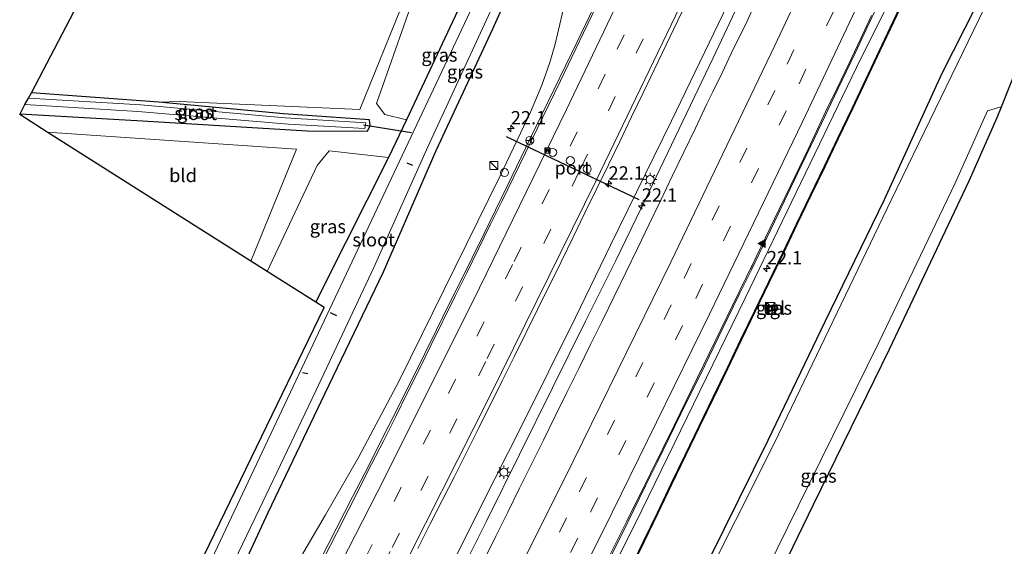
# Model space of a CAD drawing. Units: metres. Extents: x 100000 to 107421, y 468750 to 475003.
# Drawn here: x 102683 to 102867, y 469284 to 469382 of the extents above; entities that cross this region are included whole.
import ezdxf
from ezdxf.enums import TextEntityAlignment as Align

# ---------------------------------------------------------------- set-up
doc = ezdxf.new("R2010")
doc.units = ezdxf.units.M
doc.linetypes.add('VW-3-9_STREEP', pattern=[12, 3, -9])
doc.layers.get('0').update_dxf_attribs({"lineweight": 25})
for name, color, linetype, lineweight in [('B-ME-AM-KILOMETR-S-B1', 7, 'Continuous', 18), ('B-ME-BV-GELEIDECONSTRUCTIE-GELEIDERAIL-L-B1', 213, 'BV-GELEIDERAIL', 18), ('B-ME-GR-BOMENSTRUIKEN-GV-B6', 93, 'Continuous', 18), ('B-ME-GW-INSTEEKWATERGANG-L-B1', 10, 'Continuous', 25), ('B-ME-IE-GRASLAND-GV-B6', 93, 'Continuous', 18), ('B-ME-IE-GRONDWERKLIJN-GROND_INGERICHT-GV-B6', 253, 'Continuous', 18), ('B-ME-IE-INRICHTINGSELEMENT-S-B1', 253, 'Continuous', 18), ('B-ME-IE-MEUBILAIR_WEGMEUBILAIR-LICHTMAST-S-B1', 8, 'Continuous', 18), ('B-ME-KG-KADASTRAAL-OPNAMEDTMGRENS-L-B1', 10, 'Continuous', 25), ('B-ME-KW-DUIKER-L-B1', 10, 'Continuous', 25), ('B-ME-KW-GELUIDSWERING-GV-B6', 8, 'Continuous', 18), ('B-ME-KW-SCHERM-L-B1', 8, 'Continuous', 18), ('B-ME-OG-WATER-GV-B6', 153, 'Continuous', 18), ('B-ME-VH-VERH_SOORT-BITUMEN-GV-B6', 8, 'IE-TERREINAFSCHEIDING-NATUURLIJK-HOUTWAL', 18), ('B-ME-VH-VERH_SOORT-TEGELS-GV-B6', 8, 'Continuous', 18), ('B-ME-VW-DRIP-S-B1', 8, 'Continuous', 18), ('B-ME-VW-MARKERING-39STREEP-015-L-B1', 255, 'VW-3-9_STREEP', 18), ('B-ME-VW-MARKERING-STREEP-015-L-B1', 7, 'Continuous', 18), ('B-ME-VW-MARKERING-VLAKMARK-S-B1', 7, 'Continuous', 18), ('B-ME-VW-MEUBILAIR_WEGMEUBILAIR-RONA-S-B1', 8, 'Continuous', 18), ('B-ME-VW-PORTAAL-L-B1', 10, 'Continuous', 25)]:
    doc.layers.add(name, color=color, linetype=linetype, lineweight=lineweight)
doc.styles.add('NLCS-ISO', font='NLCS-ISO.TTF')
doc.linetypes.add('BV-GELEIDERAIL', pattern='A,10,-3,[108,NLCS.SHX,S=1,R=0,X=0,Y=0],-3', length=16)
doc.linetypes.add('IE-TERREINAFSCHEIDING-NATUURLIJK-HOUTWAL', pattern='A,7,-1.5,[67,NLCS.SHX,S=0.75,R=45,X=0,Y=0],-1.5,7,-1.5,[70,NLCS.SHX,S=0.75,R=0,X=0,Y=0],-1.5', length=20)

# ---------------------------------------------------------------- blocks, each defined once
blk = doc.blocks.new('camera')
h = blk.add_hatch(color=256)
h.paths.add_polyline_path([(0.5, 0.5), (-0.5, 0.5), (0, 0)])
h.paths.add_polyline_path([(0, 0), (-0.5, -0.5), (0.5, -0.5)])
for p, q in [((-0.5, 0.5), (0.5, -0.5)), ((0.5, 0.5), (-0.5, -0.5))]:
    blk.add_line(p, q)
blk.add_lwpolyline([(-0.5, 0.5), (0.5, 0.5), (0.5, -0.5), (-0.5, -0.5)], close=True)
blk = doc.blocks.new('kast')
blk.add_line((-0.75, -0.75), (0.75, 0.75))
blk.add_lwpolyline([(-0.75, 0.75), (0.75, 0.75), (0.75, -0.75), (-0.75, -0.75)], close=True)
blk = doc.blocks.new('dtb')
blk.add_circle((0, 0), 0.75)
blk = doc.blocks.new('put')
for p, q in [((0.75, 0.75), (-0.75, 0.75)), ((-0.75, 0.75), (-0.75, -0.75)), ((0.75, -0.75), (0.75, 0.75)), ((-0.75, -0.75), (0.75, -0.75))]:
    blk.add_line(p, q)
blk.add_lwpolyline([(-0.625, 0.625), (0.625, 0.625), (0.625, -0.625), (-0.625, -0.625)], close=True)
blk = doc.blocks.new('wegwijzer')
for q in [(-0.53, -0.53), (0, 0.75), (0.53, -0.53)]:
    blk.add_line((0, 0), q)
blk.add_circle((0, 0), 0.75)
blk = doc.blocks.new('hecto')
for p, q in [((0, 0.625), (-0.625, 0)), ((0, -0.625), (0, 0.625)), ((-0.625, 0), (0.625, 0)), ((0.625, 0), (0, -0.625))]:
    blk.add_line(p, q)
blk = doc.blocks.new('verfsymbol')
for color in [252, 253]:
    blk.add_hatch(color=color).paths.add_polyline_path([(0.75, -0.625), (0, 0.75), (-0.75, -0.625)])
blk.add_lwpolyline([(0.75, -0.625), (0, 0.75), (-0.75, -0.625)], close=True)
blk = doc.blocks.new('lantaarnpaal')
for p, q in [((-0.75, 0), (-1.25, 0)), ((-0.88, 0.88), (-0.53, 0.53)), ((0, 0.75), (0, 1.25)), ((0.53, 0.53), (0.88, 0.88)), ((0.75, 0), (1.25, 0)), ((-0.53, -0.53), (-0.88, -0.88)), ((0, -0.75), (0, -1.25)), ((0.53, -0.53), (0.88, -0.88))]:
    blk.add_line(p, q)
blk.add_circle((0, 0), 0.75)

msp = doc.modelspace()

# ---------------------------------------------------------------- linework, layer by layer
at = {"layer": 'B-ME-BV-GELEIDECONSTRUCTIE-GELEIDERAIL-L-B1'}
for points in [[(102940.2875, 469686.3469, -2.0223), (102936.7648, 469676.732, -1.9936), (102925.901, 469646.728, -2.056), (102913.1519, 469611.0174, -2.1426), (102906.6566, 469591.897, -2.123), (102904.6441, 469586.4436, -2.1489), (102900.0942, 469575.2432, -2.1561), (102884.5343, 469538.458, -2.153), (102868.6575, 469501.79, -2.1278), (102852.4159, 469465.2691, -2.1045), (102832.675, 469422.2414, -2.1235), (102823.2897, 469402.3418, -2.0802), (102816.2024, 469387.0621, -2.0918), (102804.8426, 469363.3553, -2.1423), (102793.3783, 469340.0706, -2.0884), (102786.8769, 469326.5719, -2.0951), (102776.8298, 469306.3245, -2.1339), (102771.7789, 469296.3849, -2.1633), (102762.5582, 469277.9394, -2.1706), (102748.5103, 469250.5483, -2.1167)], [(102922.9045, 469615.8739, -2.5213), (102919.0146, 469606.7647, -2.4485), (102914.812, 469597.5711, -2.3368), (102905.862, 469579.1577, -2.1366), (102886.3804, 469535.9426, -1.9987), (102866.9732, 469492.6997, -1.9551), (102852.6833, 469461.1581, -1.9667), (102832.7942, 469418.0848, -1.9409), (102812.5875, 469375.1836, -1.9598), (102799.1533, 469347.0081, -1.967), (102794.3917, 469337.2564, -1.9677), (102788.7224, 469325.8953, -1.9719), (102770.2282, 469288.4156, -1.984), (102750.7621, 469249.4911, -1.974), (102750.6893, 469249.348, -1.9741)], [(102944.7912, 469606.6825, -3.0719), (102940.3058, 469596.177, -2.9802), (102932.0799, 469575.9427, -2.8126), (102926.425, 469562.5252, -2.7028), (102908.1779, 469520.9414, -2.6117), (102894.633, 469490.4649, -2.6329), (102889.373, 469478.4808, -2.6025), (102881.6686, 469461.5785, -2.5657), (102877.0969, 469451.3346, -2.553), (102860.2019, 469415.0857, -2.557), (102839.4103, 469373.344, -2.496), (102818.6084, 469330.1759, -2.4968), (102799.2805, 469290.5055, -2.4955), (102782.3067, 469256.2831, -2.5048), (102774.5045, 469241.2757, -2.4719), (102772.5085, 469237.3294, -2.4721)], [(102724.8471, 469263.5837, -2.3875), (102740.0764, 469289.5998, -2.3338), (102746.2955, 469300.4618, -2.3106), (102753.8584, 469314.6973, -2.2959), (102772.783, 469353.0846, -2.2872), (102778.4295, 469365.0232, -2.3151), (102780.5269, 469370.0469, -2.3222), (102782.0587, 469374.2966, -2.3266), (102783.0719, 469377.7355, -2.3374), (102785.6853, 469388.9942, -2.483), (102787.2158, 469394.097, -2.557), (102789.1886, 469398.9893, -2.4995), (102795.4641, 469412.3022, -2.3533), (102800.6675, 469423.065, -2.9648)]]:
    msp.add_polyline3d(points, dxfattribs=at)
at = {"layer": 'B-ME-GR-BOMENSTRUIKEN-GV-B6'}
msp.add_polyline3d([(102772.872, 469418.89, -3.972), (102780.2, 469417.806, -4.142), (102780.609, 469416.54, -4.142), (102768.161, 469391.11, -4.156), (102755.208, 469363.537, -4.069), (102751.204, 469364.562, -3.954), (102749.644, 469366.6, -3.954), (102757.916, 469390.268, -3.972), (102772.872, 469418.89, -3.972)], dxfattribs=at)
at = {"layer": 'B-ME-GW-INSTEEKWATERGANG-L-B1'}
for points in [[(102979.202, 469661.598, -3.776), (102973.396, 469647.077, -3.758), (102964.313, 469624.07, -3.798), (102955.091, 469600.785, -3.798), (102945.569, 469577.138, -3.926), (102936.122, 469554.692, -3.902), (102926.571, 469531.274, -3.969), (102916.949, 469508.381, -4.025), (102907.024, 469484.96, -4.076), (102897.35, 469462.546, -4.037), (102887.073, 469439.436, -4.099), (102876.691, 469416.644, -4.111), (102866.204, 469393.602, -4.072), (102855.321, 469372.082, -3.929), (102844.608, 469348.586, -4.019), (102833.487, 469325.735, -3.959), (102822.835, 469303.536, -3.938), (102811.903, 469281.449, -3.993), (102800.384, 469258.307, -4.013), (102789.145, 469236.193, -3.968), (102786.066, 469229.861, -4.008)], [(102718.827, 469267.302, -3.625), (102729.348, 469290.07, -3.743), (102739.96, 469312.256, -3.866), (102750.91, 469335.102, -3.793), (102760.787, 469357.823, -3.968), (102771.414, 469380.624, -3.882), (102781.487, 469403.206, -4.052)], [(102768.161, 469391.11, -4.156), (102755.208, 469363.537, -4.069), (102751.836, 469356.495, -3.986), (102739.794, 469332.501, -4.004), (102738.261, 469329.431, -4.003)], [(102682.924, 469364.663, -4.326), (102705.832, 469363.354, -4.368), (102736.633, 469361.507, -4.244), (102747.954, 469361.447, -4.043), (102748.429, 469362.49, -4.139), (102748.303, 469363.562, -4.139), (102732.203, 469364.672, -4.221), (102708.883, 469366.862, -4.248), (102685.064, 469368.638, -4.253)]]:
    msp.add_polyline3d(points, dxfattribs=at)
at = {"layer": 'B-ME-IE-GRASLAND-GV-B6'}
for points in [[(102981.265, 469660.286, -4.718), (102966.327, 469622.913, -4.694), (102955.662, 469596.674, -4.701), (102947.715, 469577.122, -4.706), (102928.358, 469530.909, -4.699), (102908.865, 469484.961, -4.715), (102888.441, 469438.576, -4.712), (102867.562, 469393.223, -4.718), (102845.92, 469348.534, -4.735), (102824.149, 469303.222, -4.72), (102801.992, 469259.103, -4.741)], [(102811.903, 469281.449, -3.993), (102822.835, 469303.536, -3.938), (102833.487, 469325.735, -3.959), (102844.608, 469348.586, -4.019), (102855.321, 469372.082, -3.929), (102866.204, 469393.602, -4.072), (102876.691, 469416.644, -4.111), (102887.073, 469439.436, -4.099), (102897.35, 469462.546, -4.037), (102907.024, 469484.96, -4.076), (102916.949, 469508.381, -4.025), (102926.571, 469531.274, -3.969), (102936.122, 469554.692, -3.902), (102945.569, 469577.138, -3.926), (102955.091, 469600.785, -3.798), (102964.313, 469624.07, -3.798), (102973.396, 469647.077, -3.758), (102979.202, 469661.598, -3.776), (102981.265, 469660.286, -4.718)], [(102907.024, 469484.96, -4.076), (102897.35, 469462.546, -4.037), (102887.073, 469439.436, -4.099), (102876.691, 469416.644, -4.111), (102866.204, 469393.602, -4.072), (102855.321, 469372.082, -3.929), (102844.608, 469348.586, -4.019), (102833.487, 469325.735, -3.959), (102822.835, 469303.536, -3.938), (102811.903, 469281.449, -3.993)], [(102712.508, 469271.999, -3.837), (102739.811, 469328.449, -4.791), (102738.261, 469329.431, -4.003), (102739.794, 469332.501, -4.004), (102751.836, 469356.495, -3.986), (102755.208, 469363.537, -4.069), (102768.161, 469391.11, -4.156), (102780.609, 469416.54, -4.142), (102780.2, 469417.806, -4.142), (102772.872, 469418.89, -3.972), (102770.944, 469420.263, -3.894), (102772.201, 469423.866, -3.908), (102774.272, 469425.703, -3.908), (102782.029, 469424.385, -4.124), (102783.421, 469425.115, -4.124), (102794.655, 469451.985, -4.124), (102807.27, 469477.776, -3.734), (102809.47, 469480.078, -3.965)], [(102809.47, 469480.078, -3.965), (102810.277, 469479.476, -4.643), (102807.816, 469475.076, -4.676), (102804.537, 469465.786, -4.791), (102793.441, 469441.709, -4.791), (102785.24, 469423.13, -4.791), (102784.548, 469422.162, -4.791), (102783.512, 469421.92, -4.791), (102775.191, 469423.311, -4.791), (102774.158, 469422.852, -4.791), (102773.862, 469421.525, -4.791), (102774.493, 469420.731, -4.791), (102780.363, 469419.765, -4.791), (102782.092, 469419.321, -4.791), (102782.82, 469418.075, -4.791), (102781.467, 469414.306, -4.791), (102780.495, 469414.725, -4.244), (102780.343, 469414.405, -4.244), (102781.329, 469413.943, -4.791), (102714.062, 469271.326, -4.762)], [(102716.83, 469268, -4.765), (102727.679, 469290.594, -4.81), (102738.279, 469312.819, -4.772), (102749.09, 469335.894, -4.7), (102759.232, 469358.516, -4.854), (102769.811, 469381.467, -4.817), (102780.19, 469403.934, -4.806), (102784.057, 469412.619, -4.814), (102784.473, 469412.429, -4.244), (102784.69, 469412.832, -4.244), (102784.242, 469413.032, -4.814), (102790.338, 469426.725, -4.827), (102800.77, 469449.642, -4.821), (102810.931, 469472.296, -4.777), (102813.597, 469478.085, -4.417), (102815.536, 469477.368, -3.969)], [(102815.536, 469477.368, -3.969), (102812.924, 469471.39, -3.917), (102802.493, 469448.899, -3.985), (102792.319, 469426.115, -3.971), (102781.487, 469403.206, -4.052), (102771.414, 469380.624, -3.882), (102760.787, 469357.823, -3.968), (102750.91, 469335.102, -3.793), (102739.96, 469312.256, -3.866), (102729.348, 469290.07, -3.743), (102718.827, 469267.302, -3.625)], [(102757.916, 469390.268, -3.972), (102749.644, 469366.6, -3.954), (102751.204, 469364.562, -3.954), (102755.208, 469363.537, -4.069), (102751.836, 469356.495, -3.986), (102740.791, 469357.748, -3.986), (102738.496, 469355.03, -3.986), (102729.18, 469335.186, -3.989), (102726.118, 469337.126, -4.145), (102734.651, 469358.062, -4.283), (102688.028, 469361.263, -4.124), (102682.862, 469364.536, -4.322), (102682.924, 469364.663, -4.326), (102705.832, 469363.354, -4.368), (102736.633, 469361.507, -4.244), (102747.954, 469361.447, -4.043), (102748.429, 469362.49, -4.139), (102748.303, 469363.562, -4.139), (102732.203, 469364.672, -4.221), (102708.883, 469366.862, -4.248), (102712.723, 469367, -4.247), (102746.486, 469365.51, -4.247), (102767.356, 469416.985, -4.247)], [(102718.827, 469267.302, -3.625), (102729.348, 469290.07, -3.743), (102739.96, 469312.256, -3.866), (102750.91, 469335.102, -3.793), (102760.787, 469357.823, -3.968), (102771.414, 469380.624, -3.882), (102781.487, 469403.206, -4.052)], [(102757.353, 469283.308, -2.525), (102759.679, 469287.915, -2.511), (102764.22, 469296.825, -2.514), (102768.702, 469305.764, -2.523), (102773.138, 469314.726, -2.525), (102775.349, 469319.21, -2.526), (102779.825, 469328.152, -2.54), (102784.223, 469337.133, -2.533), (102786.429, 469341.62, -2.532), (102788.61, 469346.12, -2.535), (102792.996, 469355.106, -2.537), (102795.183, 469359.603, -2.537), (102797.352, 469364.108, -2.537), (102799.523, 469368.612, -2.526), (102803.843, 469377.628, -2.509), (102806.017, 469382.132, -2.51), (102808.164, 469386.648, -2.5)], [(102820.746, 469385.901, -2.663), (102818.631, 469381.37, -2.664), (102816.419, 469376.885, -2.667), (102814.292, 469372.36, -2.669), (102812.523, 469368.79, -2.67), (102811.414, 469366.549, -2.67), (102809.299, 469362.017, -2.67), (102807.123, 469357.516, -2.67), (102804.959, 469353.008, -2.67), (102802.789, 469348.504, -2.67), (102800.619, 469343.999, -2.67), (102798.456, 469339.492, -2.67), (102796.292, 469334.983, -2.67), (102794.068, 469330.505, -2.671), (102791.879, 469326.009, -2.671), (102789.672, 469321.523, -2.671), (102787.466, 469317.036, -2.671), (102785.26, 469312.549, -2.671), (102783.059, 469308.059, -2.671), (102780.837, 469303.58, -2.671), (102778.608, 469299.105, -2.671), (102776.394, 469294.621, -2.671), (102774.184, 469290.136, -2.671), (102771.972, 469285.652, -2.672), (102769.737, 469281.179, -2.672)], [(102848.786, 469387.382, -3.191), (102846.229, 469381.957, -3.191), (102843.655, 469376.536, -3.191), (102841.103, 469371.107, -3.191), (102838.528, 469365.69, -3.191), (102835.961, 469360.271, -3.191), (102833.355, 469354.865, -3.191), (102830.756, 469349.456, -3.191), (102828.158, 469344.047, -3.191), (102825.57, 469338.635, -3.191), (102822.966, 469333.233, -3.191), (102820.357, 469327.829, -3.191), (102817.75, 469322.425, -3.191), (102815.142, 469317.021, -3.191), (102812.541, 469311.614, -3.191), (102809.931, 469306.212, -3.191), (102807.324, 469300.809, -3.191), (102804.714, 469295.405, -3.191), (102802.112, 469290, -3.191), (102799.497, 469284.6, -3.191), (102796.892, 469279.193, -3.191)], [(102797.072, 469279.107, -3.191), (102799.677, 469284.513, -3.191), (102802.292, 469289.913, -3.191), (102804.894, 469295.318, -3.191), (102807.504, 469300.722, -3.191), (102810.111, 469306.125, -3.191), (102812.721, 469311.527, -3.191), (102815.322, 469316.934, -3.191), (102817.93, 469322.338, -3.191), (102820.537, 469327.742, -3.191), (102823.146, 469333.146, -3.191), (102825.75, 469338.548, -3.191), (102828.338, 469343.96, -3.191), (102830.936, 469349.37, -3.191), (102833.536, 469354.778, -3.191), (102836.142, 469360.185, -3.191), (102838.709, 469365.604, -3.191), (102841.284, 469371.021, -3.191), (102843.836, 469376.451, -3.191), (102846.41, 469381.872, -3.191), (102848.967, 469387.296, -3.191)], [(102790.202, 469384.532, -2.968), (102787.168, 469378.157, -2.976), (102784.984, 469373.657, -2.99), (102780.627, 469364.659, -2.981), (102778.428, 469360.165, -2.984), (102774.066, 469351.17, -2.989), (102769.68, 469342.183, -2.984), (102765.298, 469333.195, -2.984), (102763.056, 469328.727, -2.985), (102760.843, 469324.242, -2.99), (102756.415, 469315.277, -2.98), (102751.911, 469306.352, -2.974), (102747.407, 469297.426, -2.971), (102745.127, 469292.976, -2.97), (102740.586, 469284.068, -2.964), (102737.197, 469277.377, -2.974)], [(102791.083, 469277.124, -3.187), (102795.571, 469286.058, -3.199), (102797.762, 469290.553, -3.204), (102799.978, 469295.038, -3.205), (102802.21, 469299.51, -3.205), (102804.378, 469304.016, -3.207), (102806.575, 469308.509, -3.208), (102810.998, 469317.477, -3.211), (102815.362, 469326.474, -3.212), (102817.554, 469330.968, -3.213), (102819.751, 469335.461, -3.217), (102824.06, 469344.485, -3.22), (102828.399, 469353.495, -3.212), (102831.654, 469360.253, -3.22), (102835.95, 469369.281, -3.219), (102839.187, 469376.049, -3.211), (102841.324, 469380.568, -3.213), (102843.442, 469385.098, -3.217)], [(102682.924, 469364.663, -4.326), (102683.85, 469366.431, -4.819), (102704.962, 469365.128, -4.819), (102733.135, 469362.726, -4.819), (102747.46, 469361.962, -4.817), (102747.623, 469363.006, -4.817), (102732.537, 469363.92, -4.819), (102705.515, 469366.364, -4.819), (102684.508, 469367.593, -4.819), (102685.064, 469368.638, -4.253), (102708.883, 469366.862, -4.248), (102732.203, 469364.672, -4.221), (102748.303, 469363.562, -4.139), (102748.429, 469362.49, -4.139), (102747.954, 469361.447, -4.043), (102736.633, 469361.507, -4.244), (102705.832, 469363.354, -4.368), (102682.924, 469364.663, -4.326)], [(102866.538, 469365.983, -4.678), (102865.745, 469363.994, -3.574), (102860.513, 469352.16, -3.511), (102845.571, 469320.657, -3.507), (102831.387, 469291.57, -3.524), (102813.229, 469254.048, -3.472), (102799.634, 469227.794, -3.46), (102798.114, 469228.613, -4.678), (102810.908, 469255.468, -4.678), (102828.531, 469291.25, -4.678), (102843.604, 469321.852, -4.678), (102857.832, 469351.597, -4.678), (102863.917, 469365.246, -4.678), (102866.452, 469365.984, -4.678), (102866.538, 469365.983, -4.678)], [(102729.18, 469335.186, -3.989), (102738.496, 469355.03, -3.986), (102740.791, 469357.748, -3.986), (102751.836, 469356.495, -3.986), (102739.794, 469332.501, -4.004), (102738.261, 469329.431, -4.003), (102729.18, 469335.186, -3.989)], [(102823.257, 469327.763, -3.454), (102824.007, 469327.416, -3.453), (102824.718, 469328.861, -3.417), (102824.029, 469329.246, -3.416), (102823.257, 469327.763, -3.454)]]:
    msp.add_polyline3d(points, dxfattribs=at)
at = {"layer": 'B-ME-IE-GRONDWERKLIJN-GROND_INGERICHT-GV-B6'}
for points in [[(102685.064, 469368.638, -4.253), (102712.539, 469421.222, -4.265), (102767.356, 469416.985, -4.247), (102746.486, 469365.51, -4.247), (102712.723, 469367, -4.247), (102708.883, 469366.862, -4.248), (102685.064, 469368.638, -4.253)], [(102688.028, 469361.263, -4.124), (102734.651, 469358.062, -4.283), (102726.118, 469337.126, -4.145), (102688.028, 469361.263, -4.124)]]:
    msp.add_polyline3d(points, dxfattribs=at)
at = {"layer": 'B-ME-KG-KADASTRAAL-OPNAMEDTMGRENS-L-B1'}
for points in [[(102795.933, 469224.426, -4.678), (102798.114, 469228.613, -4.678), (102799.634, 469227.794, -3.46), (102813.229, 469254.048, -3.472), (102831.387, 469291.57, -3.524), (102845.571, 469320.657, -3.507), (102860.513, 469352.16, -3.511), (102865.745, 469363.994, -3.574), (102866.538, 469365.983, -4.678), (102868.361, 469370.557, -4.61), (102868.848, 469371.777, -3.913), (102871.421, 469378.232, -4.177), (102876.813, 469387.328, -3.832), (102885.058, 469402.646, -3.843), (102890.613, 469413.781, -3.919), (102893.811, 469420.347, -3.902), (102890.017, 469422.188, -4.019), (102889.073, 469422.802, -4.669), (102886.052, 469424.766, -4.481), (102883.525, 469425.953, -4.657), (102986.544, 469656.793, -4.51)], [(102712.508, 469271.999, -3.837), (102739.811, 469328.449, -4.791), (102738.261, 469329.431, -4.003), (102729.18, 469335.186, -3.989), (102726.118, 469337.126, -4.145), (102688.028, 469361.263, -4.124), (102682.862, 469364.536, -4.322), (102682.924, 469364.663, -4.326), (102683.85, 469366.431, -4.819), (102684.508, 469367.593, -4.819), (102685.064, 469368.638, -4.253), (102712.539, 469421.222, -4.265), (102713.524, 469423.108, -4.096), (102713.911, 469423.77, -4.656), (102714.439, 469424.673, -4.874), (102715.888, 469427.567, -4.874), (102716.591, 469429.191, -4.129), (102717.09, 469430.092, -3.926), (102755.368, 469499.127, -4.277)]]:
    msp.add_polyline3d(points, dxfattribs=at)
at = {"layer": 'B-ME-KW-DUIKER-L-B1'}
for p, q in [((102747.201, 469362.6, -4.655), (102756.186, 469361.185, -4.655)), ((102756.422, 469355.038, -4.79), (102755.365, 469355.455, -4.79)), ((102742.179, 469326.867, -4.406), (102740.996, 469327.441, -4.406)), ((102736.742, 469316.001, -4.406), (102735.793, 469316.185, -4.406))]:
    msp.add_line(p, q, dxfattribs=at)
at = {"layer": 'B-ME-KW-GELUIDSWERING-GV-B6'}
for points in [[(102796.892, 469279.193, -3.191), (102799.497, 469284.6, -3.191), (102802.112, 469290, -3.191), (102804.714, 469295.405, -3.191), (102807.324, 469300.809, -3.191), (102809.931, 469306.212, -3.191), (102812.541, 469311.614, -3.191), (102815.142, 469317.021, -3.191), (102817.75, 469322.425, -3.191), (102820.357, 469327.829, -3.191), (102822.966, 469333.233, -3.191), (102825.57, 469338.635, -3.191), (102828.158, 469344.047, -3.191), (102830.756, 469349.456, -3.191), (102833.355, 469354.865, -3.191), (102835.961, 469360.271, -3.191), (102838.528, 469365.69, -3.191), (102841.103, 469371.107, -3.191), (102843.655, 469376.536, -3.191), (102846.229, 469381.957, -3.191), (102848.786, 469387.382, -3.191)], [(102848.967, 469387.296, -3.191), (102846.41, 469381.872, -3.191), (102843.836, 469376.451, -3.191), (102841.284, 469371.021, -3.191), (102838.709, 469365.604, -3.191), (102836.142, 469360.185, -3.191), (102833.536, 469354.778, -3.191), (102830.936, 469349.37, -3.191), (102828.338, 469343.96, -3.191), (102825.75, 469338.548, -3.191), (102823.146, 469333.146, -3.191), (102820.537, 469327.742, -3.191), (102817.93, 469322.338, -3.191), (102815.322, 469316.934, -3.191), (102812.721, 469311.527, -3.191), (102810.111, 469306.125, -3.191), (102807.504, 469300.722, -3.191), (102804.894, 469295.318, -3.191), (102802.292, 469289.913, -3.191), (102799.677, 469284.513, -3.191), (102797.072, 469279.107, -3.191)]]:
    msp.add_polyline3d(points, dxfattribs=at)
at = {"layer": 'B-ME-KW-SCHERM-L-B1'}
msp.add_polyline3d([(102796.982, 469279.15, 1.185), (102799.587, 469284.556, 1.19), (102802.202, 469289.956, 1.167), (102804.804, 469295.362, 1.175), (102807.414, 469300.765, 1.167), (102810.021, 469306.169, 1.167), (102812.631, 469311.571, 1.169), (102815.232, 469316.977, 1.176), (102817.84, 469322.382, 1.182), (102820.447, 469327.786, 1.19), (102823.056, 469333.189, 1.171), (102825.66, 469338.591, 1.19), (102828.248, 469344.003, 1.171), (102830.846, 469349.413, 1.175), (102833.445, 469354.822, 1.18), (102836.051, 469360.228, 1.184), (102838.618, 469365.647, 1.206), (102841.193, 469371.064, 1.185), (102843.746, 469376.494, 1.167), (102846.319, 469381.915, 1.174), (102848.876, 469387.339, 1.182)], dxfattribs=at)
at = {"layer": 'B-ME-OG-WATER-GV-B6'}
for points in [[(102801.992, 469259.103, -4.741), (102824.149, 469303.222, -4.72), (102845.92, 469348.534, -4.735), (102867.562, 469393.223, -4.718), (102888.441, 469438.576, -4.712), (102908.865, 469484.961, -4.715), (102928.358, 469530.909, -4.699), (102947.715, 469577.122, -4.706), (102955.662, 469596.674, -4.701), (102966.327, 469622.913, -4.694), (102981.265, 469660.286, -4.718), (102986.544, 469656.793, -4.51)], [(102784.057, 469412.619, -4.814), (102780.19, 469403.934, -4.806), (102769.811, 469381.467, -4.817), (102759.232, 469358.516, -4.854), (102749.09, 469335.894, -4.7), (102738.279, 469312.819, -4.772), (102727.679, 469290.594, -4.81), (102716.83, 469268, -4.765), (102714.062, 469271.326, -4.762), (102781.329, 469413.943, -4.791), (102784.057, 469412.619, -4.814)], [(102868.361, 469370.557, -4.61), (102866.538, 469365.983, -4.678), (102866.452, 469365.984, -4.678), (102863.917, 469365.246, -4.678), (102857.832, 469351.597, -4.678), (102843.604, 469321.852, -4.678), (102828.531, 469291.25, -4.678), (102810.908, 469255.468, -4.678)], [(102683.85, 469366.431, -4.819), (102684.508, 469367.593, -4.819), (102705.515, 469366.364, -4.819), (102732.537, 469363.92, -4.819), (102747.623, 469363.006, -4.817), (102747.46, 469361.962, -4.817), (102733.135, 469362.726, -4.819), (102704.962, 469365.128, -4.819), (102683.85, 469366.431, -4.819)]]:
    msp.add_polyline3d(points, dxfattribs=at)
at = {"layer": 'B-ME-VH-VERH_SOORT-BITUMEN-GV-B6'}
for points in [[(102808.164, 469386.648, -2.5), (102806.017, 469382.132, -2.51), (102803.843, 469377.628, -2.509), (102799.523, 469368.612, -2.526), (102797.352, 469364.108, -2.537), (102795.183, 469359.603, -2.537), (102792.996, 469355.106, -2.537), (102788.61, 469346.12, -2.535), (102786.429, 469341.62, -2.532), (102784.223, 469337.133, -2.533), (102779.825, 469328.152, -2.54), (102775.349, 469319.21, -2.526), (102773.138, 469314.726, -2.525), (102768.702, 469305.764, -2.523), (102764.22, 469296.825, -2.514), (102759.679, 469287.915, -2.511), (102757.353, 469283.308, -2.525)], [(102769.737, 469281.179, -2.672), (102771.972, 469285.652, -2.672), (102774.184, 469290.136, -2.671), (102776.394, 469294.621, -2.671), (102778.608, 469299.105, -2.671), (102780.837, 469303.58, -2.671), (102783.059, 469308.059, -2.671), (102785.26, 469312.549, -2.671), (102787.466, 469317.036, -2.671), (102789.672, 469321.523, -2.671), (102791.879, 469326.009, -2.671), (102794.068, 469330.505, -2.671), (102796.292, 469334.983, -2.67), (102798.456, 469339.492, -2.67), (102800.619, 469343.999, -2.67), (102802.789, 469348.504, -2.67), (102804.959, 469353.008, -2.67), (102807.123, 469357.516, -2.67), (102809.299, 469362.017, -2.67), (102811.414, 469366.549, -2.67), (102812.523, 469368.79, -2.67), (102814.292, 469372.36, -2.669), (102816.419, 469376.885, -2.667), (102818.631, 469381.37, -2.664), (102820.746, 469385.901, -2.663)], [(102737.197, 469277.377, -2.974), (102740.586, 469284.068, -2.964), (102745.127, 469292.976, -2.97), (102747.407, 469297.426, -2.971), (102751.911, 469306.352, -2.974), (102756.415, 469315.277, -2.98), (102760.843, 469324.242, -2.99), (102763.056, 469328.727, -2.985), (102765.298, 469333.195, -2.984), (102769.68, 469342.183, -2.984), (102774.066, 469351.17, -2.989), (102778.428, 469360.165, -2.984), (102780.627, 469364.659, -2.981), (102784.984, 469373.657, -2.99), (102787.168, 469378.157, -2.976), (102790.202, 469384.532, -2.968)], [(102739.842, 469281.641, -2.924), (102742.117, 469286.093, -2.92), (102744.364, 469290.559, -2.917), (102748.701, 469299.079, -2.921), (102750.972, 469303.533, -2.916), (102753.217, 469308.001, -2.914), (102755.426, 469312.487, -2.92), (102757.641, 469316.97, -2.927), (102759.87, 469321.446, -2.929), (102764.284, 469330.419, -2.93), (102766.494, 469334.904, -2.928), (102768.718, 469339.382, -2.932), (102770.917, 469343.873, -2.925), (102773.101, 469348.372, -2.927), (102775.295, 469352.864, -2.932), (102777.479, 469357.362, -2.929), (102781.836, 469366.363, -2.931), (102784.023, 469370.86, -2.932), (102788.368, 469379.866, -2.919), (102790.727, 469384.78, -2.909)], [(102790.727, 469384.78, -2.909), (102788.368, 469379.866, -2.919), (102784.023, 469370.86, -2.932), (102781.836, 469366.363, -2.931), (102777.479, 469357.362, -2.929), (102775.295, 469352.864, -2.932), (102773.101, 469348.372, -2.927), (102770.917, 469343.873, -2.925), (102768.718, 469339.382, -2.932), (102766.494, 469334.904, -2.928), (102764.284, 469330.419, -2.93), (102759.87, 469321.446, -2.929), (102757.641, 469316.97, -2.927), (102755.426, 469312.487, -2.92), (102753.217, 469308.001, -2.914), (102750.972, 469303.533, -2.916), (102748.701, 469299.079, -2.921), (102744.364, 469290.559, -2.917), (102742.117, 469286.093, -2.92), (102739.842, 469281.641, -2.924)], [(102843.442, 469385.098, -3.217), (102841.324, 469380.568, -3.213), (102839.187, 469376.049, -3.211), (102835.95, 469369.281, -3.219), (102831.654, 469360.253, -3.22), (102828.399, 469353.495, -3.212), (102824.06, 469344.485, -3.22), (102819.751, 469335.461, -3.217), (102817.554, 469330.968, -3.213), (102815.362, 469326.474, -3.212), (102810.998, 469317.477, -3.211), (102806.575, 469308.509, -3.208), (102804.378, 469304.016, -3.207), (102802.21, 469299.51, -3.205), (102799.978, 469295.038, -3.205), (102797.762, 469290.553, -3.204), (102795.571, 469286.058, -3.199), (102791.083, 469277.124, -3.187)], [(102842.252, 469383.076, -3.16), (102840.116, 469378.555, -3.15), (102837.995, 469374.027, -3.159), (102835.838, 469369.516, -3.158), (102833.63, 469365.029, -3.164), (102830.368, 469358.095, -3.166), (102827.118, 469351.335, -3.156), (102824.962, 469346.824, -3.158), (102820.745, 469338.067, -3.17), (102819.886, 469336.301, -3.158), (102819.793, 469336.111, -3.158), (102819.702, 469335.923, -3.158), (102819.618, 469335.751, -3.158), (102818.78, 469334.032, -3.156), (102816.243, 469328.826, -3.151), (102811.872, 469319.832, -3.151), (102809.672, 469315.341, -3.155), (102805.287, 469306.354, -3.152), (102800.88, 469297.379, -3.142), (102796.441, 469288.419, -3.138), (102794.207, 469283.946, -3.139), (102791.964, 469279.476, -3.143)], [(102791.964, 469279.476, -3.143), (102794.207, 469283.946, -3.139), (102796.441, 469288.419, -3.138), (102800.88, 469297.379, -3.142), (102805.287, 469306.354, -3.152), (102809.672, 469315.341, -3.155), (102811.872, 469319.832, -3.151), (102816.243, 469328.826, -3.151), (102818.78, 469334.032, -3.156), (102819.618, 469335.751, -3.158), (102819.702, 469335.923, -3.158), (102819.793, 469336.111, -3.158), (102819.886, 469336.301, -3.158), (102820.745, 469338.067, -3.17), (102824.962, 469346.824, -3.158), (102827.118, 469351.335, -3.156), (102830.368, 469358.095, -3.166), (102833.63, 469365.029, -3.164), (102835.838, 469369.516, -3.158), (102837.995, 469374.027, -3.159), (102840.116, 469378.555, -3.15), (102842.252, 469383.076, -3.16)]]:
    msp.add_polyline3d(points, dxfattribs=at)
at = {"layer": 'B-ME-VH-VERH_SOORT-TEGELS-GV-B6'}
msp.add_polyline3d([(102823.257, 469327.763, -3.454), (102824.029, 469329.246, -3.416), (102824.718, 469328.861, -3.417), (102824.007, 469327.416, -3.453), (102823.257, 469327.763, -3.454)], dxfattribs=at)
at = {"layer": 'B-ME-VW-MARKERING-39STREEP-015-L-B1'}
for points in [[(102934.1055, 469690.2743, -2.5999), (102928.1735, 469674.9226, -2.5844), (102913.6274, 469638.3063, -2.5849), (102898.6647, 469601.6421, -2.6066), (102883.6354, 469565.6544, -2.6019), (102867.9834, 469529.0615, -2.573), (102852.187, 469492.9669, -2.5701), (102835.9967, 469456.828, -2.5478), (102821.5521, 469425.3875, -2.5411), (102804.6994, 469389.5527, -2.5688), (102787.5421, 469353.8627, -2.6201), (102770.0638, 469318.3288, -2.607), (102752.1927, 469282.7668, -2.6036), (102738.4748, 469256.0763, -2.6129)], [(102958.8475, 469674.5161, -4.2344), (102946.3807, 469644.0516, -3.7742), (102933.0992, 469612.1722, -3.4172), (102915.6656, 469571.0938, -3.0787), (102897.9891, 469530.3643, -2.9203), (102879.978, 469489.7817, -2.8602), (102861.8219, 469449.7024, -2.8463), (102843.1032, 469409.2209, -2.8379), (102824.1353, 469369.0765, -2.8647), (102804.7641, 469328.9031, -2.8802), (102785.1727, 469289.0594, -2.8779), (102765.0777, 469249.0192, -2.8719), (102762.0454, 469243.0925, -2.8668)], [(102961.924, 469672.5501, -4.3106), (102949.6979, 469642.6642, -3.8673), (102936.4225, 469610.7705, -3.506), (102917.9884, 469567.404, -3.1527), (102900.3713, 469526.8668, -2.9944), (102882.2686, 469486.106, -2.9437), (102863.9308, 469445.67, -2.9329), (102845.353, 469405.5639, -2.9279), (102826.2885, 469365.244, -2.9516), (102806.9011, 469325.0784, -2.9654), (102787.2881, 469285.2453, -2.9599), (102767.4508, 469245.747, -2.9441), (102765.2027, 469241.3533, -2.9421)], [(102858.4118, 469515.9401, -2.6594), (102844.5032, 469484.3954, -2.6594), (102828.1297, 469448.1196, -2.6343), (102811.3949, 469412.009, -2.6267), (102792.4215, 469372.0886, -2.6861), (102775.088, 469336.4839, -2.7018), (102759.6955, 469305.4964, -2.6932), (102739.5082, 469265.7269, -2.7073), (102735.3794, 469257.7814, -2.71)]]:
    msp.add_polyline3d(points, dxfattribs=at)
at = {"layer": 'B-ME-VW-MARKERING-STREEP-015-L-B1'}
for points in [[(102925.6318, 469695.669, -2.8425), (102920.7372, 469682.6229, -2.8295), (102904.5968, 469640.6174, -2.8115), (102889.9114, 469603.4112, -2.8372), (102874.9248, 469566.3251, -2.8184), (102857.7084, 469524.7492, -2.7792), (102843.954, 469492.5656, -2.7543), (102831.8386, 469465.1214, -2.7375), (102819.3711, 469437.8351, -2.7302), (102804.5827, 469406.1134, -2.723), (102785.1938, 469365.5053, -2.7961), (102767.6193, 469329.5733, -2.7872), (102749.7234, 469293.8002, -2.7797), (102732.2007, 469259.5325, -2.7947)], [(102937.0416, 469688.4051, -2.5247), (102929.2023, 469668.1, -2.5026), (102916.3312, 469635.5535, -2.4993), (102903.1258, 469603.1408, -2.5339), (102889.6637, 469570.8336, -2.5251), (102874.0038, 469534.0272, -2.4948), (102858.0158, 469497.3619, -2.4975), (102841.7144, 469460.835, -2.4701), (102825.0529, 469424.4708, -2.4538), (102808.0353, 469388.272, -2.4753), (102790.6888, 469352.2295, -2.5298), (102770.8068, 469311.8605, -2.5226), (102752.7948, 469276.146, -2.5087), (102741.5749, 469254.3685, -2.5223)], [(102955.7726, 469676.481, -4.1412), (102943.0335, 469645.406, -3.677), (102929.7797, 469613.5632, -3.3136), (102912.7238, 469573.3692, -2.9794), (102894.8124, 469532.0878, -2.8154), (102876.5552, 469490.9583, -2.7677), (102860.0581, 469454.5191, -2.7563), (102843.3103, 469418.1944, -2.7443), (102824.1577, 469377.474, -2.7501), (102804.6675, 469336.9143, -2.7737), (102784.8536, 469296.5115, -2.7956), (102766.9726, 469260.7312, -2.7874), (102758.8762, 469244.8383, -2.7834)], [(102965.0263, 469670.5677, -4.3907), (102953.0371, 469641.2814, -3.9611), (102939.7625, 469609.4086, -3.5989), (102922.2103, 469568.0907, -3.25), (102904.289, 469526.8139, -3.0847), (102886.0358, 469485.6826, -3.0307), (102867.4576, 469444.697, -3.0223), (102848.5486, 469403.8633, -3.0255), (102829.3066, 469363.1852, -3.0444), (102811.9333, 469327.1556, -3.0474), (102792.0788, 469286.7729, -3.0498), (102771.902, 469246.5504, -3.0289), (102768.3578, 469239.6153, -3.0274)]]:
    msp.add_polyline3d(points, dxfattribs=at)
at = {"layer": 'B-ME-VW-PORTAAL-L-B1'}
msp.add_line((102773.91, 469360.465, 5.343), (102798.727, 469348.664, 5.593), dxfattribs=at)

# ---------------------------------------------------------------- block references
at = {"layer": 'B-ME-AM-KILOMETR-S-B1', "rotation": 90}
for p in [(102774.746, 469361.922, -3.137), (102793.028, 469351.583, -2.651), (102799.264, 469347.462, -2.634), (102822.664, 469335.723, -3.267)]:
    msp.add_blockref('hecto', p, dxfattribs=at)
at = {"layer": 'B-ME-IE-INRICHTINGSELEMENT-S-B1', "rotation": 90}
for name, p in [('camera', (102781.602, 469357.81, 5.343)), ('kast', (102771.585, 469355.032, -3.129)), ('dtb', (102773.572, 469353.684, -3.043)), ('kast', (102823.403, 469328.621, -0.004)), ('put', (102823.447, 469327.882, -3.451))]:
    msp.add_blockref(name, p, dxfattribs=at)
at = {"layer": 'B-ME-IE-MEUBILAIR_WEGMEUBILAIR-LICHTMAST-S-B1', "rotation": 90}
for p in [(102800.796, 469352.388, -2.696), (102773.465, 469297.601, -2.723)]:
    msp.add_blockref('lantaarnpaal', p, dxfattribs=at)
at = {"layer": 'B-ME-VW-DRIP-S-B1', "rotation": 90}
for p in [(102782.591, 469357.461, 5.343), (102785.885, 469355.931, 5.343), (102789.052, 469354.374, 5.343)]:
    msp.add_blockref('dtb', p, dxfattribs=at)
at = {"layer": 'B-ME-VW-MARKERING-VLAKMARK-S-B1', "rotation": 90}
msp.add_blockref('verfsymbol', (102821.7067, 469340.3827, -3.1095), dxfattribs=at)
at = {"layer": 'B-ME-VW-MEUBILAIR_WEGMEUBILAIR-RONA-S-B1', "rotation": 90}
msp.add_blockref('wegwijzer', (102778.307, 469359.692, 5.343), dxfattribs=at)

# ---------------------------------------------------------------- texts
at = {"layer": 'B-ME-AM-KILOMETR-S-B1', "ltscale": 0.2, "style": 'NLCS-ISO'}
for p in [(102774.746, 469361.922, -3.137), (102793.028, 469351.583, -2.651), (102799.264, 469347.462, -2.634), (102822.664, 469335.723, -3.267)]:
    msp.add_text('22.1', height=2.5, dxfattribs=at).set_placement(p, align=Align.BOTTOM_LEFT)
at = {"layer": 'B-ME-IE-GRASLAND-GV-B6', "ltscale": 0.2, "style": 'NLCS-ISO'}
for p in [(102761.3925, 469375.702), (102766.183, 469372.536), (102715.6765, 469365.0425), (102740.508, 469343.5895), (102823.9875, 469328.331), (102832.326, 469296.889)]:
    msp.add_text('gras', height=2.5, dxfattribs=at).set_placement(p, align=Align.MIDDLE_CENTER)
at = {"layer": 'B-ME-IE-GRONDWERKLIJN-GROND_INGERICHT-GV-B6', "ltscale": 0.2, "style": 'NLCS-ISO'}
msp.add_text('bld', height=2.5, dxfattribs=at).set_placement((102713.4209, 469353.1532), align=Align.MIDDLE_CENTER)
at = {"layer": 'B-ME-OG-WATER-GV-B6', "ltscale": 0.2, "style": 'NLCS-ISO'}
for p in [(102715.793, 469364.7708), (102749.0911, 469341.1099)]:
    msp.add_text('sloot', height=2.5, dxfattribs=at).set_placement(p, align=Align.MIDDLE_CENTER)
at = {"layer": 'B-ME-VH-VERH_SOORT-TEGELS-GV-B6', "ltscale": 0.2, "style": 'NLCS-ISO'}
msp.add_text('tgl', height=2.5, dxfattribs=at).set_placement((102823.9954, 469328.3182), align=Align.MIDDLE_CENTER)
at = {"layer": 'B-ME-VW-PORTAAL-L-B1', "ltscale": 0.2, "style": 'NLCS-ISO'}
msp.add_text('port', height=2.5, dxfattribs=at).set_placement((102786.3185, 469354.5645), align=Align.MIDDLE_CENTER)

doc.saveas('drawing.dxf')
